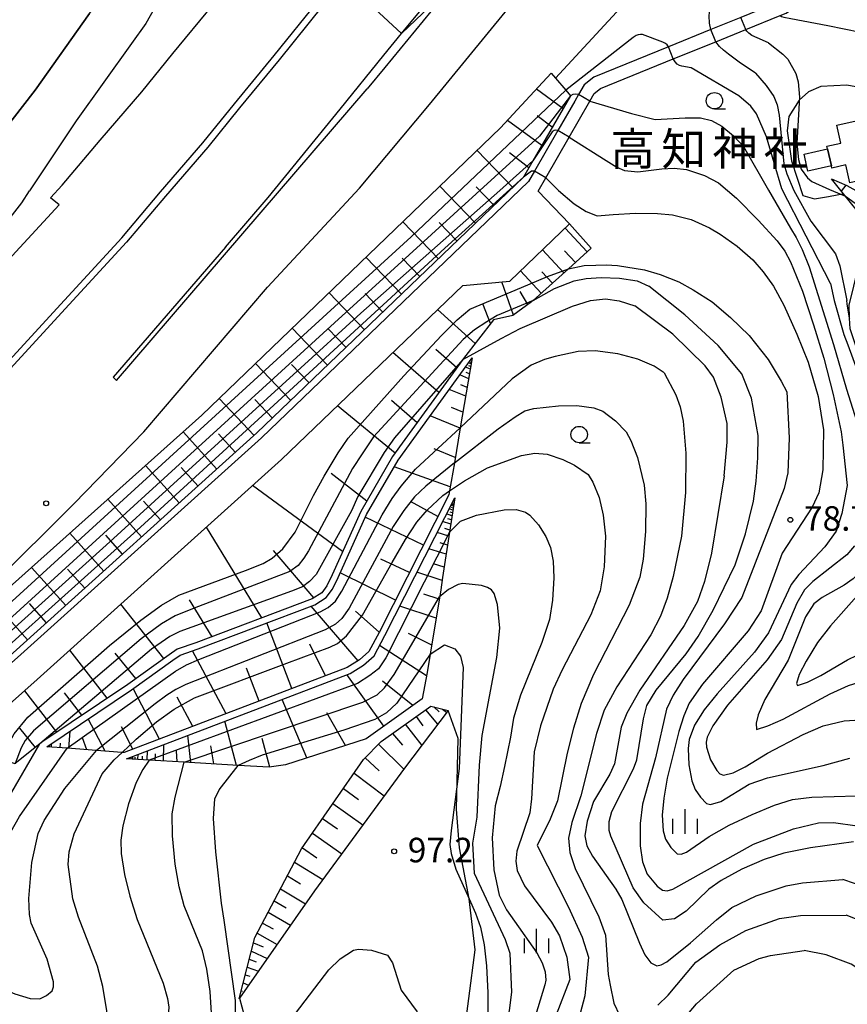
# Model space of a CAD drawing. Extents: x -12000 to -10000, y 90000 to 91500.
# Drawn here: x -10864 to -10737, y 90081 to 90231 of the extents above; entities that cross this region are included whole.
import ezdxf
from ezdxf.enums import TextEntityAlignment as Align

# ---------------------------------------------------------------- set-up
doc = ezdxf.new("R2010")
doc.units = 0
for name, color, linetype in [('2101000', 7, 'Continuous'), ('2101001', 7, 'Continuous'), ('2226000', 7, 'Continuous'), ('3001000', 4, 'Continuous'), ('6101110', 6, 'Continuous'), ('6101121', 6, 'Continuous'), ('6101990', 6, 'Continuous'), ('6110000', 1, 'Continuous'), ('6130000', 3, 'Continuous'), ('6201000', 6, 'Continuous'), ('6301000', 3, 'Continuous'), ('6331000', 2, 'Continuous'), ('6334000', 2, 'Continuous'), ('7101000', 4, 'Continuous'), ('7101001', 8, 'Continuous'), ('7102000', 2, 'Continuous'), ('7102001', 8, 'Continuous'), ('7312000', 4, 'Continuous'), ('8131000', 7, 'Continuous')]:
    doc.layers.add(name, color=color, linetype=linetype)
doc.styles.add('Dm_Anotation', font='txt.shx', dxfattribs={"bigfont": 'PSCDM.shx'})
doc.styles.add('ＭＳ ゴシック', font='txt')

# ---------------------------------------------------------------- blocks, each defined once
blk = doc.blocks.new('633100')
at = {"layer": '6331000'}
blk.add_lwpolyline([(0, -0.5), (0.67, -0.5)], dxfattribs=at)
blk.add_circle((0, 0), 0.5, dxfattribs=at)
blk = doc.blocks.new('633400')
at = {"layer": '6334000'}
for points in [[(0, -0.75), (0, 0.75)], [(-0.75, -0.75), (-0.75, 0.15)], [(0.75, -0.75), (0.75, 0.15)]]:
    blk.add_lwpolyline(points, dxfattribs=at)
blk = doc.blocks.new('731200')
at = {"layer": '7312000'}
blk.add_circle((0, 0), 0.15, dxfattribs=at)

msp = doc.modelspace()

# ---------------------------------------------------------------- linework, layer by layer
at = {"layer": '2101000', "flags": 128}
for points in [[(-10734.58, 90310.53), (-10741.84, 90302.52), (-10745.8, 90298.08), (-10745.97, 90297.89), (-10746.28, 90297.54), (-10746.59, 90297.2), (-10746.92, 90296.83), (-10747.26, 90296.44), (-10747.66, 90296), (-10748.12, 90295.48), (-10750.68, 90292.61), (-10755.54, 90287.17), (-10758.1, 90284.3), (-10758.38, 90283.99), (-10758.79, 90283.52), (-10759.6, 90282.62), (-10759.95, 90282.23), (-10760.31, 90281.82), (-10760.53, 90281.57), (-10762.24, 90279.66), (-10775.29, 90263.39), (-10790.2, 90245.51), (-10807.75, 90224.05), (-10810.46, 90220.82)], [(-10858.84, 90204.17), (-10857.06, 90206.1), (-10851.24, 90212.96), (-10844.89, 90220.35), (-10840.12, 90226.21), (-10834.1, 90233.54), (-10827.45, 90241.83), (-10823.65, 90246.45), (-10818.41, 90252.82), (-10809.19, 90264.77), (-10799.32, 90277.67), (-10792.14, 90287.86), (-10786.11, 90296.45), (-10780.55, 90304.3)], [(-10832.1, 90196.62), (-10825.58, 90204.21), (-10820.64, 90210.28), (-10814.57, 90217.68), (-10807.92, 90225.96), (-10805.21, 90229.25), (-10798.72, 90237.14), (-10789.24, 90249.44), (-10779.03, 90262.77), (-10771.55, 90273.39), (-10765.94, 90281.39)], [(-11000, 90064.53), (-10981.37, 90085.51), (-10962.69, 90106.54), (-10913.31, 90159.91), (-10894.19, 90179.73), (-10884, 90191.45), (-10871.4, 90207.48), (-10861.17, 90220.6), (-10852.84, 90232.3), (-10850.88, 90235.02), (-10840.86, 90252.8), (-10838.4, 90257.16), (-10833.96, 90265.21), (-10831.31, 90270.02), (-10829.42, 90273.45), (-10829.28, 90273.7), (-10829.14, 90273.96), (-10828.5, 90275.12)], [(-10821.52, 90271.53), (-10822.02, 90270.62), (-10822.83, 90269.16), (-10823.6, 90267.76), (-10824.25, 90266.58), (-10831.55, 90253.34), (-10844.26, 90230.79), (-10846.46, 90227.73), (-10854.88, 90215.91), (-10862.01, 90205.25)], [(-10743.57, 90261.01), (-10739.04, 90253.76), (-10737.98, 90250.14), (-10737.97, 90247.81), (-10738.03, 90247.71), (-10739.88, 90244.53), (-10741.27, 90242.15), (-10744.35, 90236.88), (-10745, 90235.77), (-10747.43, 90234.13), (-10748.14, 90233.84), (-10753.39, 90231.71), (-10757.98, 90229.85), (-10764.46, 90227.21), (-10775.82, 90222.6), (-10777.33, 90221.39), (-10778.18, 90219.92), (-10778.75, 90218.92)], [(-10779.57, 90200.17), (-10784.36, 90205.16), (-10783.17, 90207.22), (-10779.61, 90213.42), (-10776.44, 90218.92), (-10775.78, 90220.07), (-10774.8, 90220.86), (-10763.71, 90225.36), (-10757.22, 90227.99), (-10752.64, 90229.85), (-10747.39, 90231.98), (-10746.48, 90232.35), (-10743.5, 90234.37), (-10742.62, 90235.87), (-10739.55, 90241.13), (-10736.28, 90246.72), (-10735.96, 90247.27), (-10735.41, 90247.95)], [(-10902.5, 90111.51), (-10902.47, 90111.53), (-10886.47, 90127.14), (-10867.57, 90145.22), (-10855.23, 90157.49), (-10844.55, 90168.41), (-10825.68, 90190.51), (-10811.62, 90205.65), (-10800.94, 90218.4), (-10783.37, 90239.88)], [(-10832.1, 90196.62), (-10849.24, 90176.79), (-10848.73, 90176.24), (-10810.46, 90220.82)], [(-10902.23, 90157.3), (-10890.27, 90170.46), (-10870.87, 90193.57), (-10863.22, 90203.39), (-10862.01, 90205.25)], [(-10902.23, 90157.3), (-10902.18, 90156.84), (-10901.91, 90156.53), (-10901.67, 90156.43), (-10901.43, 90156.41), (-10901.3, 90156.45), (-10880.32, 90178.38), (-10857.52, 90203.09), (-10858.84, 90204.17)], [(-10872.22, 90120.53), (-10860.84, 90130.59), (-10823.55, 90164.22), (-10795.87, 90190.77), (-10788.67, 90191.44), (-10779.57, 90200.17)]]:
    msp.add_lwpolyline(points, dxfattribs=at)
at = {"layer": '2101001', "flags": 128}
msp.add_lwpolyline([(-10778.75, 90218.92), (-10781.34, 90214.42), (-10784.91, 90208.22), (-10785.8, 90206.67), (-10826.62, 90167.52), (-10863.84, 90133.94), (-10895.01, 90106.4), (-10908.95, 90094.54), (-10915.19, 90089.23), (-10930.48, 90077.83), (-10936.86, 90073.07), (-10948.02, 90064.72), (-10958.76, 90056.69), (-10958.97, 90056.52), (-10961.81, 90054.26), (-10974.1, 90044.5), (-10975.31, 90043.54), (-10984.97, 90033.61), (-10985.85, 90032.71), (-10992.81, 90023.29), (-11000, 90013.56)], dxfattribs=at)
at = {"layer": '2226000', "flags": 128}
for points in [[(-11000, 90044.72), (-10997.1, 90047.72), (-10980.28, 90064.27), (-10970.38, 90074.11), (-10965.31, 90079.16), (-10936.29, 90107), (-10913.14, 90129.85), (-10899.15, 90143.92), (-10888.56, 90154.91), (-10878.53, 90165.14), (-10865.71, 90178.71), (-10856.69, 90188.54), (-10847.95, 90198.05), (-10842, 90205.06), (-10835.56, 90212.56), (-10830.71, 90218.52), (-10824.66, 90225.88), (-10818.01, 90234.16)], [(-10817.24, 90233.53), (-10823.89, 90225.25), (-10829.94, 90217.88), (-10834.79, 90211.92), (-10841.24, 90204.41), (-10847.2, 90197.39), (-10855.95, 90187.86), (-10864.97, 90178.03), (-10877.81, 90164.45), (-10887.84, 90154.21), (-10898.43, 90143.22), (-10912.43, 90129.14), (-10935.6, 90106.29), (-10964.61, 90078.45), (-10969.69, 90073.4), (-10979.57, 90063.56), (-10996.39, 90047.02), (-11000, 90043.28)]]:
    msp.add_lwpolyline(points, dxfattribs=at)
at = {"layer": '3001000', "flags": 128}
for points in [[(-10736.74, 90206.47), (-10737.36, 90209.19), (-10739.49, 90208.71), (-10739.56, 90209.04), (-10740.15, 90211.63), (-10740.25, 90212.05), (-10738.14, 90212.53), (-10738.75, 90215.23), (-10731.93, 90216.77), (-10731.28, 90213.89), (-10730.26, 90214.12), (-10729.54, 90210.93), (-10730.56, 90210.7), (-10729.95, 90208.01), (-10736.74, 90206.47)], [(-10739.56, 90209.04), (-10743.14, 90208.23), (-10743.72, 90210.82), (-10740.15, 90211.63), (-10739.56, 90209.04)]]:
    msp.add_lwpolyline(points, close=True, dxfattribs=at)
at = {"layer": '6101110', "flags": 128}
for points in [[(-10779.43, 90219.74), (-10785.15, 90209.79), (-10786.59, 90207.29), (-10827.3, 90168.25), (-10864.5, 90134.69), (-10895.66, 90107.16), (-10909.59, 90095.31), (-10915.82, 90090.01), (-10931.08, 90078.63), (-10937.46, 90073.87), (-10948.61, 90065.53), (-10959.37, 90057.48), (-10961.5, 90055.79), (-10961.85, 90055.69), (-10965.08, 90054.75), (-10966.92, 90054.22)], [(-10725.38, 90153.79), (-10726.12, 90158.06), (-10727.58, 90163.79), (-10729.67, 90168.41), (-10730.07, 90169.3), (-10732.18, 90173.13), (-10734.03, 90176.72), (-10735.44, 90180.32), (-10736.71, 90184.13), (-10736.77, 90185.8), (-10736.84, 90187.84), (-10736.38, 90189.59), (-10734.56, 90197.28), (-10734.66, 90199.98), (-10735.58, 90202.12), (-10737.73, 90204.78), (-10739.55, 90207.04)], [(-10776.23, 90196.45), (-10779.72, 90193.33), (-10785.11, 90188.5), (-10785.34, 90188.29), (-10788.2, 90186.19), (-10791.16, 90185.55), (-10795.74, 90179.61), (-10795.83, 90179.49), (-10806.57, 90164.66), (-10811.44, 90156.25), (-10815.81, 90146.61), (-10816.6, 90144.92), (-10817.39, 90143.84), (-10818.87, 90142.92), (-10836.61, 90136.21), (-10839.46, 90135.23), (-10840.72, 90134.37), (-10847.02, 90129.86), (-10859.98, 90121.15), (-10860.43, 90120.79), (-10864.21, 90117.75), (-10864.24, 90117.73)], [(-10794.41, 90179.74), (-10794.41, 90179.7), (-10796.23, 90169.04), (-10797.14, 90163.71), (-10797.88, 90159.4), (-10797.98, 90158.8), (-10808.64, 90137.79), (-10810.21, 90134.86), (-10811.63, 90133.59), (-10813.51, 90132.43), (-10847.58, 90119.43), (-10847.91, 90119.46), (-10851.77, 90119.75), (-10856.28, 90120.1), (-10859.39, 90120.34)], [(-10797.09, 90158.35), (-10797.89, 90153.08), (-10798.93, 90146.2), (-10799.22, 90144.32), (-10800.82, 90134.49), (-10801.28, 90131.66), (-10802.08, 90127.64), (-10810.6, 90121.56), (-10822.92, 90117.57), (-10825.4, 90117.19), (-10830.17, 90117.48), (-10838.42, 90117.97), (-10843.73, 90118.29), (-10847.22, 90118.5)], [(-10830.02, 90081.85), (-10827.61, 90091.19), (-10820.48, 90104.74), (-10811.01, 90118.38), (-10808.3, 90121.15), (-10800.76, 90126.53), (-10798.11, 90125.89)]]:
    msp.add_lwpolyline(points, dxfattribs=at)
at = {"layer": '6101121', "flags": 128}
for points in [[(-10966.92, 90054.22), (-10958.6, 90061.9), (-10950.54, 90069.35), (-10902.47, 90111.53), (-10890.71, 90121.86), (-10835.71, 90170.96), (-10790.09, 90214.85), (-10782.35, 90223.22), (-10781.7, 90222.45), (-10780.13, 90220.58), (-10779.43, 90219.74)], [(-10739.55, 90207.04), (-10737.22, 90206.05), (-10733.63, 90204.07), (-10730.78, 90200.41), (-10730.44, 90199.67), (-10730.27, 90195.42), (-10730.47, 90190.06), (-10730.37, 90188.35), (-10725.16, 90174.87), (-10722.98, 90166.8), (-10721.95, 90161.28), (-10722.11, 90157.72), (-10722.24, 90153.54), (-10723.12, 90153.61), (-10724.45, 90153.72), (-10725.38, 90153.79)], [(-10864.24, 90117.73), (-10866.19, 90118.41), (-10872.22, 90120.53), (-10860.84, 90130.59), (-10823.55, 90164.22), (-10795.87, 90190.77), (-10788.67, 90191.44), (-10779.57, 90200.17), (-10776.23, 90196.45)], [(-10859.39, 90120.34), (-10846.45, 90129.04), (-10840.15, 90133.55), (-10839, 90134.33), (-10836.27, 90135.27), (-10818.43, 90142.02), (-10816.7, 90143.1), (-10815.74, 90144.41), (-10814.9, 90146.19), (-10810.55, 90155.79), (-10805.73, 90164.12), (-10794.41, 90179.74)], [(-10847.22, 90118.5), (-10813.07, 90131.53), (-10811.03, 90132.78), (-10809.41, 90134.23), (-10807.75, 90137.32), (-10797.09, 90158.35)], [(-10798.11, 90125.89), (-10804.76, 90117.04), (-10818.49, 90098.34), (-10829.95, 90081.96), (-10830.02, 90081.85)]]:
    msp.add_lwpolyline(points, dxfattribs=at)
at = {"layer": '6101990', "flags": 128}
for points in [[(-10780.56, 90217.78), (-10784.62, 90220.76)], [(-10782.18, 90214.96), (-10784.5, 90216.67)], [(-10783.8, 90212.14), (-10789.03, 90215.99)], [(-10788.23, 90205.72), (-10793.68, 90211.39)], [(-10785.76, 90208.73), (-10788.71, 90211.04)], [(-10793.9, 90200.28), (-10799.34, 90205.95)], [(-10791.06, 90203), (-10793.79, 90205.83)], [(-10738.04, 90205.16), (-10737.28, 90206.07)], [(-10799.56, 90194.85), (-10805, 90200.51)], [(-10796.73, 90197.56), (-10799.45, 90200.4)], [(-10776.85, 90195.89), (-10780.23, 90199.54)], [(-10805.22, 90189.43), (-10810.64, 90195.08)], [(-10802.39, 90192.14), (-10805.11, 90194.96)], [(-10780.43, 90192.69), (-10783.7, 90196.21)], [(-10778.64, 90194.29), (-10780.3, 90196.08)], [(-10783.89, 90189.59), (-10787.05, 90192.99)], [(-10782.16, 90191.14), (-10783.77, 90192.87)], [(-10788.1, 90186.26), (-10789.89, 90191.33)], [(-10810.86, 90184.01), (-10816.28, 90189.65)], [(-10808.04, 90186.72), (-10810.75, 90189.54)], [(-10785.94, 90187.85), (-10787.09, 90189.85)], [(-10791.6, 90184.98), (-10792.8, 90187.96)], [(-10793.96, 90181.92), (-10799.71, 90187.09)], [(-10816.5, 90178.61), (-10821.91, 90184.24)], [(-10813.68, 90181.31), (-10816.39, 90184.13)], [(-10799.5, 90174.43), (-10806.53, 90180.55)], [(-10796.76, 90178.2), (-10799.96, 90180.99)], [(-10822.12, 90173.21), (-10827.52, 90178.84)], [(-10819.31, 90175.91), (-10822.01, 90178.73)], [(-10794.56, 90178.79), (-10794.97, 90178.96)], [(-10794.63, 90178.39), (-10794.92, 90178.52)], [(-10794.53, 90179.01), (-10794.69, 90179.08)], [(-10794.95, 90176.54), (-10796.32, 90177.11)], [(-10794.7, 90178), (-10795.45, 90178.31)], [(-10794.83, 90177.27), (-10795.35, 90177.49)], [(-10795.18, 90175.2), (-10796.15, 90175.6)], [(-10795.41, 90173.86), (-10797.91, 90174.91)], [(-10827.74, 90167.85), (-10833.07, 90173.5)], [(-10824.93, 90170.53), (-10827.62, 90173.34)], [(-10806.18, 90165.19), (-10815.01, 90172.41)], [(-10802.84, 90169.81), (-10806.74, 90173.21)], [(-10796.24, 90168.96), (-10800.82, 90170.89)], [(-10795.83, 90171.41), (-10797.6, 90172.16)], [(-10833.43, 90162.72), (-10838.55, 90168.42)], [(-10830.59, 90165.29), (-10833.16, 90168.11)], [(-10797.01, 90164.48), (-10800.25, 90165.84)], [(-10839.15, 90157.56), (-10844.3, 90163.29)], [(-10836.29, 90160.14), (-10838.86, 90163)], [(-10810.52, 90157.85), (-10815.94, 90162.08)], [(-10797.78, 90160), (-10806.33, 90163.09)], [(-10814.2, 90150.16), (-10827.98, 90160.23)], [(-10844.9, 90152.37), (-10850.08, 90158.13)], [(-10842.03, 90154.96), (-10844.61, 90157.84)], [(-10799.65, 90155.5), (-10803.86, 90157.79)], [(-10797.22, 90157.48), (-10797.49, 90157.56)], [(-10797.51, 90155.61), (-10798.34, 90155.88)], [(-10797.37, 90156.48), (-10797.95, 90156.66)], [(-10797.44, 90156.04), (-10797.79, 90156.16)], [(-10797.28, 90157.07), (-10797.67, 90157.2)], [(-10797.33, 90156.78), (-10797.57, 90156.85)], [(-10797.25, 90157.27), (-10797.42, 90157.33)], [(-10801.88, 90151.12), (-10810.74, 90155.37)], [(-10797.7, 90154.34), (-10798.93, 90154.73)], [(-10797.6, 90154.97), (-10798.12, 90155.14)], [(-10850.69, 90147.15), (-10855.89, 90152.95)], [(-10826.56, 90140.01), (-10835.02, 90153.88)], [(-10797.98, 90152.47), (-10799.78, 90153.05)], [(-10797.84, 90153.4), (-10798.6, 90153.65)], [(-10847.8, 90149.76), (-10850.39, 90152.65)], [(-10798.19, 90151.11), (-10799.3, 90151.46)], [(-10818.61, 90143.08), (-10824.77, 90150.32)], [(-10798.4, 90149.74), (-10801.03, 90150.58)], [(-10804.01, 90146.92), (-10808.35, 90149)], [(-10856.5, 90141.91), (-10861.73, 90147.73)], [(-10853.59, 90144.53), (-10856.2, 90147.44)], [(-10806.14, 90142.72), (-10814.58, 90146.9)], [(-10799, 90145.74), (-10802.85, 90146.98)], [(-10798.7, 90147.74), (-10800.32, 90148.26)], [(-10862.34, 90136.64), (-10867.6, 90142.49)], [(-10834.15, 90137.14), (-10837.6, 90142.79)], [(-10799.46, 90142.86), (-10801.81, 90143.62)], [(-10859.42, 90139.27), (-10862.04, 90142.19)], [(-10841.5, 90133.81), (-10848.06, 90142.11)], [(-10811.84, 90133.46), (-10819.02, 90141.8)], [(-10808.63, 90137.81), (-10812.25, 90141.02)], [(-10799.93, 90139.97), (-10805.49, 90141.78)], [(-10821.95, 90129.21), (-10825.77, 90139.24)], [(-10800.6, 90135.83), (-10804.16, 90137.63)], [(-10850.17, 90127.75), (-10855.88, 90135.06)], [(-10831.98, 90125.38), (-10837.11, 90134.98)], [(-10816.81, 90131.17), (-10819.2, 90136)], [(-10801.38, 90131.18), (-10808.56, 90135.81)], [(-10845.8, 90130.73), (-10848.93, 90134.62)], [(-10826.97, 90127.29), (-10828.88, 90132.32)], [(-10807.89, 90123.49), (-10813.54, 90131.35)], [(-10803.5, 90126.63), (-10808.11, 90130.33)], [(-10857.87, 90122.57), (-10862.76, 90128.89)], [(-10842.15, 90121.5), (-10846.17, 90129.24)], [(-10854.02, 90125.16), (-10856.67, 90128.56)], [(-10837.07, 90123.44), (-10839.46, 90127.89)], [(-10819.68, 90118.62), (-10823.46, 90127.57)], [(-10801.57, 90125.96), (-10799.7, 90123.77)], [(-10800.27, 90126.41), (-10799.47, 90125.64)], [(-10798.94, 90126.09), (-10798.34, 90125.59)], [(-10850.48, 90119.65), (-10853.05, 90124.6)], [(-10813.78, 90120.53), (-10816.6, 90125.49)], [(-10802.98, 90124.95), (-10801.95, 90123.55)], [(-10861.12, 90120.24), (-10863.5, 90123.18)], [(-10846.23, 90119.95), (-10848, 90123.37)], [(-10830.41, 90117.49), (-10832.19, 90124.24)], [(-10804.64, 90123.76), (-10802.13, 90120.53)], [(-10856.04, 90120.08), (-10855.84, 90122.73)], [(-10853.26, 90119.87), (-10853.93, 90121.71)], [(-10837.37, 90117.91), (-10837.83, 90122.08)], [(-10825.34, 90117.2), (-10826.5, 90121.58)], [(-10806.59, 90122.37), (-10805.04, 90120.55)], [(-10858.97, 90120.31), (-10858.95, 90120.48)], [(-10858.69, 90120.29), (-10858.65, 90120.84)], [(-10857.36, 90120.18), (-10857.31, 90120.89)], [(-10841.56, 90118.16), (-10841.52, 90120.67)], [(-10833.89, 90117.7), (-10834.32, 90120.48)], [(-10808.73, 90120.71), (-10804.86, 90116.9)], [(-10846.49, 90118.46), (-10846.48, 90118.62)], [(-10846.27, 90118.44), (-10846.25, 90118.87)], [(-10845.88, 90118.42), (-10845.87, 90118.72)], [(-10845.5, 90118.4), (-10845.45, 90119.18)], [(-10844.78, 90118.35), (-10844.75, 90118.9)], [(-10844.07, 90118.31), (-10843.99, 90119.73)], [(-10842.82, 90118.24), (-10842.76, 90119.23)], [(-10839.47, 90118.03), (-10839.57, 90119.71)], [(-10810.77, 90118.63), (-10808.63, 90116.66)], [(-10812.45, 90116.3), (-10807.85, 90112.84)], [(-10814.08, 90113.97), (-10811.78, 90112.28)], [(-10815.68, 90111.66), (-10811.12, 90108.39)], [(-10817.26, 90109.39), (-10815, 90107.78)], [(-10818.81, 90107.14), (-10814.35, 90103.98)], [(-10820.35, 90104.92), (-10818.14, 90103.37)], [(-10821.55, 90102.7), (-10817.25, 90100.04)], [(-10822.65, 90100.61), (-10820.63, 90099.39)], [(-10823.69, 90098.64), (-10819.88, 90096.36)], [(-10824.66, 90096.79), (-10822.85, 90095.74)], [(-10825.58, 90095.05), (-10822.17, 90093.09)], [(-10826.44, 90093.41), (-10824.82, 90092.51)], [(-10827.25, 90091.87), (-10824.22, 90090.15)], [(-10827.81, 90090.4), (-10826.35, 90089.8)], [(-10828.14, 90089.11), (-10825.73, 90087.98)], [(-10828.77, 90086.69), (-10827.07, 90086.07)], [(-10828.46, 90087.9), (-10827.41, 90087.5)], [(-10829.08, 90085.48), (-10828.4, 90085.31)], [(-10829.39, 90084.27), (-10828.58, 90083.91)], [(-10829.71, 90083.06), (-10829.48, 90083)]]:
    msp.add_lwpolyline(points, dxfattribs=at)
at = {"layer": '6110000', "flags": 128}
msp.add_lwpolyline([(-10852.84, 90232.3), (-10861.17, 90220.6), (-10871.4, 90207.48), (-10876.67, 90200.79), (-10883.38, 90204.52), (-10885.8, 90199.76), (-10891.01, 90191.55), (-10897.66, 90181.84), (-10903.72, 90173.65), (-10909.78, 90166.83), (-10916.5, 90159.6), (-10924.15, 90152.74), (-10935.09, 90142.45), (-10944.01, 90134.04), (-10956.72, 90122.16), (-10960.98, 90118.37)], dxfattribs=at)
at = {"layer": '6130000', "flags": 128}
for points in [[(-10781.7, 90222.45), (-10758.73, 90247.31), (-10752.59, 90254.19), (-10747.46, 90260.68)], [(-10778.75, 90218.92), (-10781.34, 90214.42), (-10784.91, 90208.22), (-10785.8, 90206.67), (-10826.62, 90167.52), (-10863.84, 90133.94), (-10895.01, 90106.4), (-10908.95, 90094.54), (-10915.19, 90089.23), (-10930.48, 90077.83), (-10936.86, 90073.07), (-10948.02, 90064.72), (-10958.76, 90056.69), (-10958.97, 90056.52), (-10961.81, 90054.26), (-10974.1, 90044.5), (-10975.31, 90043.54), (-10984.97, 90033.61), (-10985.85, 90032.71), (-10992.81, 90023.29), (-11000, 90013.56)]]:
    msp.add_lwpolyline(points, dxfattribs=at)
at = {"layer": '6201000', "flags": 128}
for points in [[(-10795.91, 90074.48), (-10793.94, 90089.32), (-10794.89, 90097.11), (-10796.38, 90104.91), (-10796.8, 90110.8), (-10796.54, 90121.6), (-10798.11, 90125.89)], [(-10829.95, 90081.96), (-10828.17, 90075.3), (-10827.82, 90071.87), (-10828.17, 90069.41), (-10828.85, 90066.89), (-10829.77, 90065.08), (-10832, 90062.28), (-10834.68, 90059.8), (-10837.18, 90058.16), (-10840.43, 90057.13), (-10842.49, 90057), (-10844.85, 90057.28), (-10848.21, 90058.04), (-10853.02, 90059.31), (-10855.55, 90059.73), (-10857.28, 90059.66), (-10859.87, 90059.16), (-10869.98, 90056.04)]]:
    msp.add_lwpolyline(points, dxfattribs=at)
at = {"layer": '6301000', "flags": 128}
msp.add_lwpolyline([(-10729.89, 90218.05), (-10730.52, 90219.85), (-10731.17, 90220.25), (-10737.21, 90221.37), (-10741.16, 90221.18), (-10743.04, 90220.34), (-10744.46, 90219.09), (-10746.07, 90216.57), (-10746.3, 90214.41), (-10745.65, 90209.82), (-10743.9, 90204.52), (-10742.14, 90203.99), (-10739.99, 90204.38), (-10738.69, 90204.61), (-10737.9, 90204.75), (-10737.73, 90204.78)], dxfattribs=at)
at = {"layer": '7101000', "flags": 128}
for points in [[(-10805.21, 90229.25), (-10799.81, 90234.43), (-10764.77, 90278.83), (-10762.23, 90282.07), (-10761.84, 90282.31), (-10761.39, 90282.33), (-10761.02, 90282.2), (-10760.71, 90281.86), (-10760.53, 90281.57)], [(-10757.98, 90229.85), (-10758.18, 90230.85), (-10758.23, 90231.93), (-10758.13, 90232.97), (-10757.84, 90234.64), (-10756.44, 90240.45), (-10755.37, 90243.99), (-10752.96, 90249.57), (-10749.32, 90254.51), (-10747.18, 90258.29), (-10746.82, 90259.6), (-10746.85, 90260.02)], [(-10751.15, 90223.21), (-10753.67, 90224.9), (-10755.3, 90226.1), (-10756.04, 90226.71), (-10756.66, 90227.28), (-10757.22, 90227.99)], [(-10751.15, 90223.21), (-10749.53, 90221.31), (-10748.33, 90219.61), (-10747.85, 90218.35), (-10747.55, 90216.8), (-10746.84, 90209.35), (-10746.38, 90207.84), (-10745.31, 90205.27), (-10742.71, 90200.58), (-10738.95, 90195.6), (-10738.27, 90193.79), (-10737.22, 90188.48)], [(-10779.71, 90193.33), (-10777.3, 90193.82), (-10775.55, 90193.87), (-10773.96, 90193.93), (-10772.22, 90193.84), (-10768.11, 90193.14), (-10765.7, 90192.45), (-10762.88, 90191.35), (-10760.67, 90190.12), (-10757.78, 90188.28), (-10754.97, 90185.88), (-10752.1, 90183.12), (-10749.23, 90179.49), (-10747.24, 90176.18), (-10746.36, 90174.52)], [(-10736.76, 90185.75), (-10736.77, 90185.8), (-10737.17, 90187.97), (-10737.22, 90188.48)], [(-10746.36, 90174.52), (-10746.03, 90167.51), (-10746.19, 90162.14), (-10746.79, 90159.78), (-10753.23, 90143.1), (-10755.91, 90139.08), (-10762.2, 90130.58), (-10763.71, 90128.21), (-10764.74, 90126.06), (-10766.43, 90118.66), (-10768.39, 90111.57), (-10768.76, 90108.61), (-10768.74, 90105.18), (-10768.4, 90102.76), (-10767.7, 90100.85), (-10766.17, 90099.02), (-10765.33, 90098.41), (-10764.63, 90098.34), (-10763.78, 90098.6), (-10751.45, 90105.45), (-10745.33, 90107.8), (-10741.51, 90108.73), (-10739.23, 90108.76), (-10735.64, 90108.27)], [(-10792.1, 90162.95), (-10786.89, 90164.83), (-10784.83, 90165.19), (-10782.97, 90165.03), (-10780.56, 90164.19), (-10778.77, 90163.35), (-10776.73, 90161.89), (-10775.97, 90160.74), (-10775.04, 90158.38), (-10774.4, 90155.7), (-10774.04, 90152.48), (-10774.28, 90147.79), (-10774.88, 90144.13), (-10776.31, 90140.46), (-10780.67, 90132.1), (-10782.04, 90129.15), (-10783.99, 90123.51), (-10784.93, 90119.56), (-10785.36, 90112.36), (-10785.64, 90110.26), (-10787.6, 90104.39), (-10787.76, 90102.88), (-10787.55, 90101.42), (-10786.41, 90099.07), (-10782.33, 90093.54), (-10781.06, 90091.47), (-10779.99, 90088.2), (-10779.5, 90084.81), (-10781.57, 90079.39)], [(-10797.88, 90159.4), (-10795.61, 90160.93), (-10792.1, 90162.95)], [(-10729.04, 90151.09), (-10735.65, 90143.34), (-10739.7, 90138.79), (-10741.67, 90136.26), (-10743.43, 90133.42), (-10744.47, 90131.38), (-10744.9, 90129.97), (-10744.76, 90129.69), (-10743.19, 90130.21), (-10741.16, 90131.22), (-10737.11, 90133.6), (-10735.62, 90134.31), (-10734.12, 90134.69), (-10732.57, 90134.82), (-10731.71, 90134.61), (-10730.03, 90133.81), (-10729.05, 90132.51), (-10728.04, 90130.44)], [(-10850.95, 90116.22), (-10849.12, 90118.32), (-10847.9, 90119.46)], [(-10872, 90076.96), (-10867.24, 90076.94), (-10864.01, 90076.03), (-10863.09, 90075.71), (-10860.27, 90075.4), (-10860.14, 90075.41), (-10857.63, 90075.47), (-10855.06, 90075.31), (-10852.43, 90074.8), (-10850.94, 90074.73), (-10850.55, 90074.99), (-10850.28, 90075.48), (-10850.05, 90076.99), (-10850.23, 90080), (-10850.81, 90083.72), (-10851.65, 90086.83), (-10854.52, 90094.29), (-10855.41, 90097.11), (-10856.12, 90102.33), (-10855.98, 90104.28), (-10855.19, 90107.01), (-10850.95, 90116.22)]]:
    msp.add_lwpolyline(points, dxfattribs=at)
at = {"layer": '7101001', "flags": 128}
for points in [[(-10878.29, 90201.69), (-10876.67, 90200.79), (-10871.4, 90207.48), (-10861.17, 90220.6), (-10852.84, 90232.3), (-10850.88, 90235.02), (-10840.86, 90252.8), (-10838.4, 90257.16), (-10833.95, 90265.22), (-10831.31, 90270.02), (-10831.11, 90270.37), (-10824.24, 90266.58), (-10822.54, 90264.41)], [(-10823.65, 90246.45), (-10814.74, 90238.14), (-10814.01, 90237.46), (-10805.21, 90229.25)], [(-10757.22, 90227.99), (-10757.98, 90229.85)], [(-10786.9, 90190.48), (-10782.93, 90192.12), (-10779.71, 90193.33)], [(-10866.19, 90118.41), (-10864.97, 90121.17), (-10864.36, 90122.32), (-10862.27, 90124.83), (-10849.79, 90135.78), (-10845.03, 90139.65), (-10841.88, 90141.94), (-10839.23, 90143.47), (-10829.05, 90147.26), (-10826.34, 90148.34), (-10824.95, 90149.11), (-10823.36, 90150.57), (-10821.45, 90153.12), (-10818.63, 90158.7), (-10817.04, 90161.67), (-10814.89, 90165.23), (-10813.38, 90167.44), (-10804.84, 90176.97), (-10799.1, 90183.14), (-10796.71, 90185.54), (-10794.79, 90187.14), (-10786.9, 90190.48)], [(-10847.9, 90119.46), (-10845.75, 90121.48), (-10842.65, 90124.13), (-10839.91, 90126.05), (-10836.83, 90127.82), (-10822.71, 90133.11), (-10816.18, 90135.56), (-10815.01, 90136.09), (-10813.59, 90137.29), (-10811.18, 90140.42), (-10806.66, 90148.45), (-10804.61, 90152), (-10802.88, 90154.63), (-10801.28, 90156.46), (-10798.92, 90158.69), (-10797.88, 90159.4)]]:
    msp.add_lwpolyline(points, dxfattribs=at)
at = {"layer": '7102000', "flags": 128}
for points in [[(-10747.39, 90231.98), (-10747.16, 90231.83), (-10746.83, 90231.74), (-10745.73, 90231.54), (-10740.09, 90230.5), (-10735.09, 90229.46), (-10733.54, 90229), (-10732.3, 90228.53), (-10731.38, 90228.07), (-10730.09, 90227.35), (-10729.06, 90226.68), (-10727.72, 90225.59), (-10727.05, 90224.87), (-10726.22, 90224)], [(-10749.16, 90227.83), (-10750.91, 90228.59), (-10751.7, 90228.97), (-10752.17, 90229.29), (-10752.49, 90229.62), (-10752.64, 90229.85)], [(-10764.46, 90227.21), (-10764.62, 90227.5), (-10764.91, 90227.74), (-10765.28, 90227.93), (-10768.39, 90229.08), (-10768.72, 90229.1), (-10769.08, 90229.06), (-10769.38, 90228.94), (-10769.83, 90228.63), (-10780.13, 90220.58)], [(-10749.16, 90227.83), (-10746.97, 90226.1), (-10746.19, 90225.31), (-10744.99, 90223.17), (-10744.61, 90221.87), (-10744.44, 90219.54), (-10744.82, 90212.5), (-10744.56, 90210.03), (-10744.16, 90208.54), (-10743.22, 90207.19), (-10742.53, 90206.66), (-10739.84, 90205.43), (-10737.43, 90204.4)], [(-10760.96, 90224.01), (-10762.39, 90224.25), (-10762.76, 90224.38), (-10763.1, 90224.59), (-10763.4, 90224.91), (-10763.71, 90225.36)], [(-10739.7, 90191.07), (-10747.11, 90205.53), (-10749.45, 90213.48), (-10750.98, 90216.97), (-10751.85, 90218.18), (-10753.69, 90219.75), (-10760.96, 90224.01)], [(-10778.18, 90219.92), (-10778.66, 90219.99), (-10779.03, 90219.96), (-10779.43, 90219.74)], [(-10776.44, 90218.92), (-10770.08, 90217.02), (-10766.45, 90216.13), (-10761.87, 90216.37), (-10759.56, 90216.4), (-10757.87, 90215.96), (-10756.27, 90215.09), (-10754.52, 90213.62), (-10752.99, 90211.98), (-10749.16, 90205.33)], [(-10781.34, 90214.42), (-10781.62, 90214.47), (-10781.9, 90214.43), (-10782.18, 90214.26), (-10785.15, 90209.79)], [(-10779.61, 90213.42), (-10773.96, 90209.86), (-10772.34, 90208.84), (-10771.14, 90208.32), (-10769.12, 90208.12), (-10765.46, 90208.58), (-10763.59, 90208.67), (-10761.67, 90208.51), (-10758.95, 90207.59), (-10756.78, 90206.47), (-10754.04, 90204.09), (-10750.73, 90200.73)], [(-10784.91, 90208.22), (-10785.14, 90208.24), (-10785.34, 90208.22), (-10785.57, 90208.1), (-10786.59, 90207.29)], [(-10783.17, 90207.22), (-10781.24, 90205.3), (-10778.82, 90203.22), (-10777.02, 90202.05), (-10775.32, 90201.42), (-10772.88, 90201.59), (-10769.46, 90201.8), (-10766.13, 90201.76), (-10763.85, 90201.54), (-10760.96, 90200.83), (-10758.17, 90199.59), (-10756.55, 90198.62), (-10753.96, 90196.8), (-10751.57, 90194.69), (-10749.98, 90192.86), (-10748.4, 90190.66), (-10746.81, 90187.79), (-10744.86, 90183.35), (-10743.13, 90179.08), (-10741.57, 90173.81), (-10740.79, 90168.74)], [(-10749.16, 90205.33), (-10745.8, 90199.52), (-10744.93, 90198.08), (-10744.03, 90196.28), (-10742.97, 90193.63), (-10739.26, 90181.78), (-10737.26, 90174.95), (-10735.43, 90169.12), (-10734.59, 90165.79), (-10734.04, 90163.13), (-10733.84, 90159.68), (-10733.92, 90156.25)], [(-10750.73, 90200.73), (-10747.82, 90197.59), (-10746.68, 90196.02), (-10745.8, 90194.37), (-10743.97, 90189.91), (-10742.29, 90184.75), (-10740.7, 90179.67), (-10739.3, 90174.14), (-10738.05, 90168.4), (-10737.81, 90166.41), (-10737.16, 90160.22)], [(-10785.1, 90188.5), (-10781.87, 90190.33), (-10778.83, 90191.48), (-10776.99, 90191.82), (-10774.71, 90191.98), (-10771.92, 90191.87), (-10769.24, 90191.48), (-10767.44, 90190.65)], [(-10736.16, 90105.81), (-10742.73, 90104.91), (-10746.82, 90104.1), (-10749.81, 90103.12), (-10753.22, 90101.65), (-10756.42, 90099.91), (-10758.29, 90098.57), (-10761.75, 90095.2), (-10763.53, 90094.05), (-10765.31, 90093.85), (-10768.2, 90096.5), (-10769.84, 90098.79), (-10773.22, 90106.7), (-10773.52, 90107.56), (-10773.51, 90108.92), (-10773.07, 90110.45), (-10769.8, 90116.95), (-10769.27, 90118.33), (-10768.26, 90124.57), (-10767.74, 90126.62), (-10766.33, 90128.98), (-10761.72, 90134.53), (-10759.93, 90137.19), (-10757.6, 90141.21), (-10754.25, 90148.12), (-10752.68, 90152.85), (-10751.45, 90157.82), (-10751.03, 90160.88), (-10750.78, 90164.44), (-10750.75, 90167.87), (-10751.74, 90173.54), (-10753.24, 90177.29), (-10756.86, 90181.61), (-10761.92, 90186.31), (-10767.44, 90190.65)], [(-10739.7, 90191.07), (-10739.14, 90188.47), (-10737.67, 90183.28), (-10737.05, 90181.71), (-10734.34, 90174.34), (-10732.63, 90169.54), (-10731.02, 90163.98), (-10730.57, 90161.23), (-10730.53, 90159.18), (-10730.63, 90157.81), (-10730.79, 90156.19)], [(-10795.84, 90179.48), (-10789.98, 90182.68), (-10787.1, 90184.18), (-10779.11, 90187.63), (-10776.34, 90188.46), (-10774.04, 90188.71), (-10771.97, 90188.42), (-10769.6, 90187.66)], [(-10755.96, 90161.7), (-10755.48, 90166.84), (-10755.47, 90169.69), (-10756.37, 90173.74), (-10757.58, 90176.77), (-10758.83, 90178.49), (-10763.78, 90183.33), (-10769.6, 90187.66)], [(-10765.09, 90177.44), (-10766.61, 90178.44), (-10769.12, 90179.52), (-10772.2, 90180.31), (-10775.66, 90180.8), (-10778.24, 90180.68), (-10781.76, 90179.93), (-10783.35, 90179.46), (-10785.43, 90178.58), (-10788.32, 90176.53), (-10796.23, 90169.04)], [(-10765.09, 90177.44), (-10763.33, 90174.08), (-10762.67, 90172.22), (-10762.21, 90170.06), (-10761.77, 90165.15), (-10761.86, 90159.14), (-10762.47, 90152.5), (-10763.73, 90146.33), (-10764.66, 90143.04), (-10765.66, 90140.27), (-10767.15, 90137.43), (-10772.32, 90129.48), (-10774.27, 90125.93), (-10775.43, 90122.37), (-10777.84, 90112.83), (-10779.19, 90108.77), (-10779.71, 90106.38), (-10779.51, 90104.2), (-10778.69, 90101.74), (-10775.06, 90094.36), (-10774.07, 90091.54), (-10773.63, 90085.53), (-10773.37, 90083.93), (-10772.78, 90081.15), (-10771.92, 90079.34)], [(-10786.36, 90171.63), (-10784.99, 90171.99), (-10781.23, 90172.4), (-10778.44, 90172.43), (-10775.85, 90172.09), (-10774.49, 90171.57), (-10772.54, 90170.12), (-10770.92, 90168.41), (-10770.17, 90167.09), (-10769.17, 90164.51), (-10768.14, 90160.28), (-10767.92, 90157.43), (-10767.94, 90153.2), (-10768.29, 90149), (-10768.82, 90146.22), (-10770.44, 90141.95), (-10775.87, 90131.38), (-10777.79, 90126.96), (-10778.97, 90123.15), (-10779.93, 90119.33), (-10781.37, 90112.05), (-10782.5, 90109.28), (-10784.52, 90105.25), (-10779.71, 90095.86), (-10777.61, 90091.25), (-10776.66, 90088.2), (-10777.21, 90082.28), (-10777.92, 90079.61)], [(-10797.14, 90163.71), (-10790.43, 90168.89), (-10787.88, 90170.72), (-10786.36, 90171.63)], [(-10740.79, 90168.74), (-10740.89, 90162.6), (-10741.47, 90159.1), (-10742.52, 90156.94), (-10747.07, 90149.9), (-10750.28, 90141.07), (-10752.28, 90138.01), (-10759.27, 90129.9), (-10761.27, 90126.98), (-10762.09, 90125.05), (-10762.86, 90122.68), (-10764.62, 90115.51), (-10765.16, 90112.49), (-10765.38, 90109.9), (-10765.25, 90107.49), (-10764.88, 90106.2), (-10764.1, 90104.97), (-10763.13, 90104), (-10762.49, 90103.92), (-10761.68, 90104.21), (-10758.21, 90106.65), (-10755.17, 90108.35), (-10751.67, 90110.01), (-10748.27, 90111.39), (-10745.51, 90112.26), (-10742.54, 90112.65), (-10735.71, 90112.86)], [(-10755.96, 90161.7), (-10757.85, 90149.92), (-10758.92, 90145.57), (-10760.01, 90142.5), (-10762.03, 90138.86), (-10768.82, 90128.97), (-10770.82, 90125.46), (-10771.66, 90123.31), (-10772.66, 90117.72), (-10773.41, 90116.15), (-10775.89, 90111.98), (-10776.87, 90108.96), (-10777.2, 90106.73), (-10776.89, 90105.22), (-10776.07, 90103.61), (-10772.48, 90098.59), (-10771.55, 90097.03), (-10768.89, 90090.32), (-10768.04, 90088.57), (-10767.16, 90087.34), (-10766.24, 90086.86), (-10765.56, 90087.03), (-10764.7, 90087.51), (-10761.07, 90090.38), (-10757.11, 90093.91), (-10754.77, 90095.76), (-10751.06, 90097.55), (-10746.49, 90099.11), (-10743.98, 90099.54), (-10737.83, 90100.04)], [(-10737.16, 90160.22), (-10737.97, 90155.97), (-10738.84, 90153.27), (-10740.55, 90150.87), (-10744.52, 90146.63), (-10745.69, 90145.12), (-10749.18, 90137.73), (-10751.3, 90134.78), (-10757.01, 90128.4), (-10758.97, 90125.99), (-10760.47, 90123.65), (-10761.3, 90121.44), (-10761.44, 90120.09), (-10761.32, 90117.59), (-10760.85, 90115.11), (-10760.36, 90113.81), (-10759.57, 90112.64), (-10758.62, 90111.69), (-10758.01, 90111.51), (-10756.43, 90111.98), (-10752.12, 90114.62), (-10749.3, 90115.57), (-10740.81, 90117.45), (-10736.73, 90118.6)], [(-10796.19, 90154.76), (-10793.76, 90155.71), (-10789.55, 90156.5), (-10787.69, 90156.54), (-10786.27, 90156.18), (-10785.63, 90155.71), (-10784.31, 90154.23), (-10783.17, 90152.42), (-10782.45, 90150.75), (-10782.07, 90148.66), (-10781.96, 90146.15), (-10782.15, 90142.7), (-10782.63, 90139.78), (-10783.79, 90136.26), (-10787.06, 90128.21), (-10788.13, 90124.7), (-10788.56, 90121.78), (-10789.47, 90117.31), (-10790.13, 90114.27), (-10790.9, 90111.29), (-10791.37, 90106.42), (-10791.13, 90101.55), (-10790.32, 90097.66), (-10789.19, 90095.42), (-10784.56, 90088.86), (-10783.72, 90087.34), (-10783.25, 90085.94), (-10783.19, 90084.71), (-10783.32, 90083.96), (-10785.11, 90078.13)], [(-10730.79, 90156.19), (-10732.12, 90151.86), (-10733, 90149.84), (-10734.11, 90148.26), (-10736.24, 90145.98), (-10737.61, 90145.03), (-10740.97, 90143.11), (-10742.26, 90142.14), (-10743.54, 90140.18), (-10746.16, 90133.53), (-10749.71, 90127.54), (-10750.73, 90125.19), (-10751.03, 90123.92), (-10751, 90122.98), (-10749.27, 90123.51), (-10746.93, 90124.55), (-10739.74, 90128.41), (-10736.96, 90129.7), (-10735.18, 90130.25), (-10733.41, 90130.48), (-10732.52, 90130.11), (-10731.6, 90129.32), (-10729.25, 90126.44), (-10724.41, 90119.24)], [(-10796.19, 90154.76), (-10797.89, 90153.08)], [(-10736.03, 90150.99), (-10737.22, 90149.65), (-10742.42, 90145.59), (-10743.69, 90144.3), (-10744.82, 90142.28), (-10747.2, 90136.72), (-10749.37, 90133.61), (-10755.43, 90126.66), (-10757.69, 90123.55), (-10758.51, 90121.82), (-10758.68, 90121.05), (-10758.63, 90120.26), (-10758.02, 90118.35), (-10757.07, 90116.69), (-10756.6, 90116.2), (-10756.06, 90116.01), (-10754.55, 90116.34), (-10752.73, 90117.26), (-10749.33, 90119.33), (-10743.85, 90122.2), (-10740.84, 90123.51), (-10737.61, 90124.3), (-10735.99, 90124.38)], [(-10790.98, 90070.98), (-10788.72, 90080.04), (-10788.35, 90082.84), (-10788.63, 90088.78), (-10789.31, 90090.85), (-10794.09, 90100.97), (-10794.3, 90105.62), (-10793.66, 90109.6), (-10793.29, 90117.5), (-10792.9, 90122.05), (-10790.67, 90133.97), (-10790.2, 90138.44), (-10790.53, 90142.08), (-10791.06, 90143.73), (-10791.45, 90144.28), (-10792.1, 90144.67), (-10793.02, 90144.96), (-10795.86, 90145.26), (-10796.57, 90145.13), (-10798.04, 90144.34), (-10799.39, 90143.25)], [(-10800.82, 90134.49), (-10798.67, 90135.91)], [(-10798.67, 90135.91), (-10797.07, 90135.31), (-10796.21, 90134.16), (-10795.78, 90132.45), (-10796.41, 90117.02), (-10797.63, 90107.53), (-10797.83, 90105.41), (-10797.65, 90104.03), (-10796.91, 90101.66), (-10794.89, 90097.11), (-10793.93, 90094.94), (-10793.14, 90092.78), (-10792.59, 90090.07), (-10792.24, 90086.87), (-10792.03, 90082.75), (-10792.05, 90079.2)], [(-10866.79, 90109.88), (-10860.43, 90120.79)], [(-10864.86, 90107.32), (-10863.53, 90109.66), (-10856.28, 90120.1)], [(-10843.73, 90118.29), (-10844.71, 90116.84), (-10845.72, 90114.88), (-10846.9, 90111.61), (-10847.75, 90108.24), (-10848.07, 90106.08), (-10848.03, 90104.03), (-10847.53, 90100.82), (-10846.71, 90097.51), (-10845.59, 90093.93), (-10841.61, 90084.22), (-10840.93, 90081.9), (-10840.73, 90080.55), (-10841, 90077.41), (-10841.81, 90073.22), (-10843.02, 90068.84), (-10843.73, 90067.4), (-10844.11, 90066.95), (-10845.12, 90066.63), (-10846.57, 90066.82), (-10853.37, 90069.05), (-10855.92, 90069.26), (-10863.22, 90069.67), (-10870.49, 90071.96)], [(-10856.65, 90113.98), (-10851.77, 90119.75)], [(-10865.05, 90059.94), (-10860.15, 90061.47), (-10856.75, 90062.04), (-10853.82, 90061.57), (-10848.17, 90059.8), (-10844.89, 90058.89), (-10843.1, 90058.55), (-10841.5, 90058.48), (-10840.34, 90058.81), (-10839.75, 90059.45), (-10838.08, 90062.45), (-10833.49, 90069.03), (-10832.12, 90071.32), (-10831.36, 90073.3), (-10830.54, 90076.54), (-10830.5, 90076.75), (-10830.55, 90081.59), (-10832.29, 90093.85), (-10832.7, 90096.47), (-10833.56, 90104.26), (-10833.91, 90109.39), (-10833.71, 90112.36), (-10833.05, 90113.77), (-10830.17, 90117.48)], [(-10834.25, 90079.65), (-10834.44, 90082.98), (-10834.95, 90086.37), (-10835.62, 90089.17), (-10838.42, 90096.03), (-10839.19, 90098.96), (-10839.77, 90102.41), (-10840.19, 90106.71), (-10840.22, 90110.09), (-10839.79, 90112.62), (-10838.42, 90117.97)], [(-10873.3, 90081.76), (-10871.11, 90083.68), (-10869.9, 90084.27), (-10869.37, 90084.36), (-10867.89, 90084.18), (-10864.29, 90082.61), (-10861.94, 90081.9), (-10860.46, 90081.83), (-10859.45, 90082.33), (-10858.58, 90083.07), (-10858.35, 90083.67), (-10858.34, 90084.45), (-10859.35, 90087.88), (-10861.79, 90093.37), (-10862.05, 90094.72), (-10862.15, 90097.14), (-10861.67, 90102.65), (-10860.69, 90107.08), (-10859.79, 90109.06), (-10856.65, 90113.98)], [(-10707.53, 90053.07), (-10707.26, 90054.72), (-10707.33, 90057.03), (-10707.64, 90061.28), (-10708.53, 90065.53), (-10709.89, 90069.85), (-10711.81, 90074.49), (-10714.97, 90079.32), (-10718.47, 90084.86), (-10722.56, 90089.54), (-10726.71, 90093.61), (-10730.43, 90096.55), (-10734.27, 90098.85), (-10737.83, 90100.04)], [(-10766.06, 90080.88), (-10764.51, 90082.41), (-10760.26, 90087.42), (-10756.6, 90090.07), (-10752.64, 90092.26), (-10747.49, 90094.12), (-10744.27, 90094.56), (-10737.32, 90094.61)], [(-10713.75, 90058.67), (-10713.72, 90061.24), (-10714.76, 90065.21), (-10715.78, 90067.69), (-10717.42, 90071.35), (-10719.25, 90074.61), (-10721.35, 90077.84), (-10724.14, 90081.7), (-10726.37, 90084.4), (-10729.89, 90088.75), (-10732.32, 90091.3), (-10735.87, 90094.03), (-10737.32, 90094.61)], [(-10821.42, 90079.62), (-10816.3, 90086.25), (-10814.56, 90087.94), (-10812.56, 90089.26), (-10811.79, 90089.4), (-10809.82, 90089.27), (-10807.33, 90088.51), (-10806.57, 90087.33), (-10805.28, 90083.17), (-10802.82, 90079.85)], [(-10763.54, 90077.12), (-10760.18, 90081.08), (-10754.45, 90086.22), (-10750.59, 90088.01), (-10748.84, 90088.44), (-10743.73, 90089.21)], [(-10722.93, 90065.83), (-10723.13, 90068.06), (-10724.18, 90071.82), (-10725.33, 90074.32), (-10727.72, 90078.14), (-10730.6, 90082.32), (-10733.12, 90084.88), (-10736.54, 90087.13), (-10740.38, 90088.54), (-10743.73, 90089.21)]]:
    msp.add_lwpolyline(points, dxfattribs=at)
at = {"layer": '7102001', "flags": 128}
for points in [[(-10752.64, 90229.85), (-10753.39, 90231.71)], [(-10763.71, 90225.36), (-10764.46, 90227.21)], [(-10780.13, 90220.58), (-10803.76, 90198.18), (-10882.89, 90125.95), (-10957.36, 90061.32), (-10961.85, 90055.69)], [(-10779.43, 90219.74), (-10784.12, 90213.6), (-10813.73, 90186.65), (-10887.77, 90119.14), (-10932.86, 90080.36), (-10948.62, 90065.52)], [(-10776.44, 90218.92), (-10778.18, 90219.92)], [(-10779.61, 90213.42), (-10781.34, 90214.42)], [(-10785.15, 90209.79), (-10790.2, 90205.29), (-10811.45, 90186.53), (-10850.33, 90151.12), (-10905.19, 90101.7), (-10927.44, 90081.35)], [(-10786.59, 90207.29), (-10798.62, 90196.47), (-10818.71, 90177.97), (-10845.05, 90153.89), (-10877.75, 90124.52), (-10902.11, 90102.73)], [(-10783.17, 90207.22), (-10784.91, 90208.22)], [(-10737.43, 90204.4), (-10735.39, 90202.93), (-10733.79, 90199.72), (-10733.92, 90194.14)], [(-10785.1, 90188.5), (-10790.62, 90186.18), (-10792.19, 90185.24), (-10794.08, 90183.98), (-10795.78, 90182.54), (-10809.47, 90167.65), (-10811.24, 90165.07), (-10812.69, 90162.82), (-10819.4, 90150.24), (-10820.11, 90149.14), (-10820.98, 90148.03), (-10822.25, 90147.07), (-10836.89, 90141.5), (-10839.79, 90140.3), (-10841.89, 90139.1), (-10844.99, 90136.8), (-10861.44, 90122.76), (-10862.68, 90121.3), (-10863.3, 90120.15), (-10864.2, 90117.77)], [(-10795.84, 90179.48), (-10806.3, 90167.5), (-10807.84, 90165.27), (-10811.89, 90158.56), (-10812.86, 90156.35), (-10818.26, 90146.64), (-10819.25, 90145.56), (-10820.32, 90144.77), (-10821.99, 90144.09), (-10839.09, 90137.92), (-10840.61, 90137.19), (-10841.92, 90136.27), (-10843.38, 90135.23), (-10860.43, 90120.79)], [(-10856.28, 90120.1), (-10839.72, 90131.88), (-10838.07, 90132.84), (-10836.15, 90133.66), (-10817.64, 90140.93), (-10816.4, 90141.62), (-10815.31, 90142.57), (-10814.35, 90144.08), (-10808.16, 90155.76), (-10806.66, 90158.22), (-10805.29, 90160.14), (-10803.09, 90162.74), (-10796.23, 90169.04)], [(-10797.14, 90163.71), (-10801.5, 90160.11), (-10803.25, 90158.48), (-10804.87, 90156.43), (-10806.49, 90153.95), (-10813.21, 90141.49), (-10814.31, 90139.91), (-10815.28, 90139.06), (-10816.86, 90138.21), (-10838.17, 90129.86), (-10839.7, 90129.09), (-10841.07, 90128.23), (-10842.86, 90126.89), (-10851.77, 90119.75)], [(-10797.89, 90153.08), (-10807.62, 90133.9), (-10808.74, 90132.22), (-10810.05, 90131.19), (-10811.91, 90129.98), (-10843.73, 90118.29)], [(-10838.42, 90117.97), (-10811.13, 90127.12), (-10808.95, 90128.26), (-10807.81, 90129.33), (-10806.34, 90131.37), (-10799.39, 90143.25)], [(-10800.82, 90134.49), (-10805.91, 90127.01), (-10807.53, 90125.53), (-10809.29, 90124.5), (-10814, 90122.89), (-10826.49, 90119.04), (-10828.47, 90118.24), (-10830.17, 90117.48)]]:
    msp.add_lwpolyline(points, dxfattribs=at)

# ---------------------------------------------------------------- block references
at = {"layer": '6331000', "xscale": 2.5, "yscale": 2.5, "zscale": 2.5}
for p in [(-10757.42, 90218.99), (-10778.08, 90168.01)]:
    msp.add_blockref('633100', p, dxfattribs=at)
at = {"layer": '6334000', "xscale": 2.5, "yscale": 2.5, "zscale": 2.5}
for p in [(-10761.88, 90108.93), (-10784.58, 90090.67)]:
    msp.add_blockref('633400', p, dxfattribs=at)
at = {"layer": '7312000', "xscale": 2.5, "yscale": 2.5, "zscale": 2.5}
for p in [(-10859.48, 90157.5, 71.2), (-10745.83, 90154.99, 78.73), (-10806.33, 90104.36, 97.16)]:
    msp.add_blockref('731200', p, dxfattribs=at)

# ---------------------------------------------------------------- texts
at = {"layer": '7312000', "style": 'Dm_Anotation'}
for s, p in [('78.7', (-10743.75, 90153.32)), ('97.2', (-10804.25, 90102.68))]:
    msp.add_text(s, height=3.75, dxfattribs=at).set_placement(p)
at = {"layer": '8131000', "style": 'ＭＳ ゴシック'}
for s, p in [('高', (-10769.92, 90211.62)), ('知', (-10762.11, 90211.62)), ('神', (-10754.3, 90211.62)), ('社', (-10746.49, 90211.62))]:
    msp.add_text(s, height=5, dxfattribs=at).set_placement(p, align=Align.MIDDLE_CENTER)

doc.saveas('drawing.dxf')
